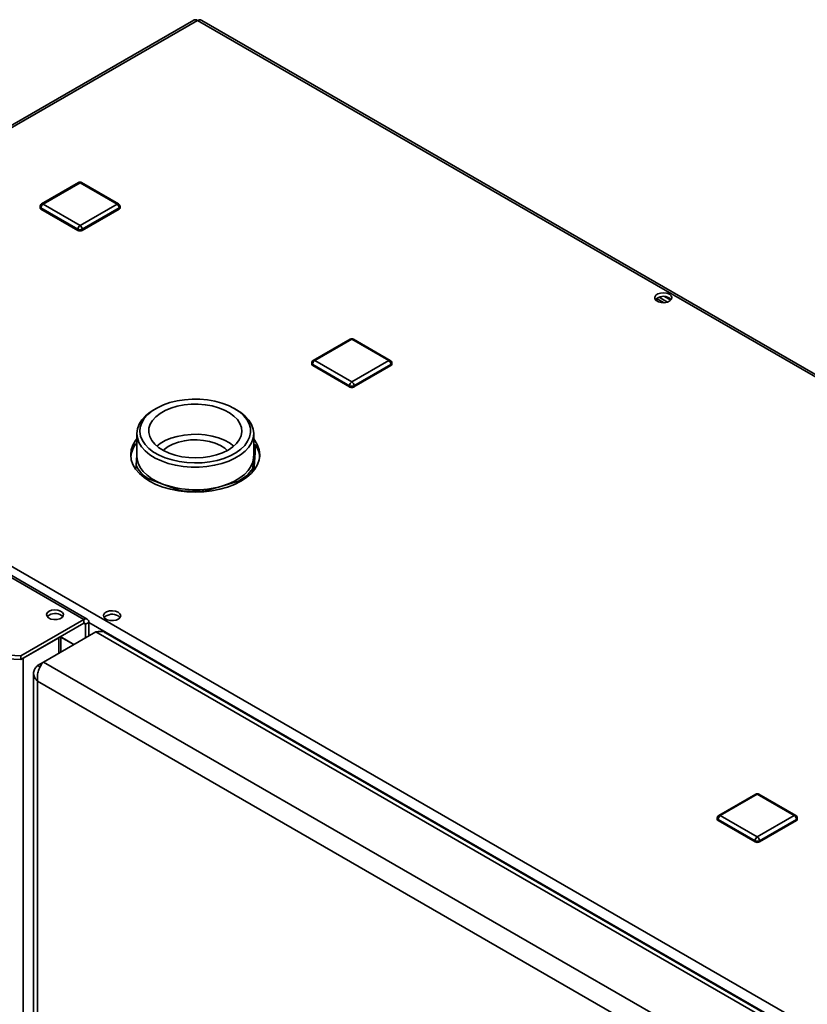
# Paper-space layout 'Blatt1' of a CAD drawing. Units: millimetres. Extents: x 0 to 4200, y 0 to 2970.
# Drawn here: x 3412 to 3668, y 1248 to 1568 of the extents above; entities that cross this region are included whole.
import ezdxf

# ---------------------------------------------------------------- set-up
doc = ezdxf.new("R2010")
doc.units = ezdxf.units.MM

psp = doc.layouts.new('Blatt1')

# ---------------------------------------------------------------- linework, layer by layer
at = {"color": 7, "linetype": 'Continuous', "lineweight": 35, "ltscale": 10}
for p, q in [((3468.71, 1568.33), (3284.58, 1462.04)), ((3469.86, 1568.22), (3285.73, 1461.92)), ((3855.52, 1345.58), (3469.86, 1568.22)), ((3856.42, 1345.84), (3471.26, 1568.19)), ((3432.88, 1373.22), (3174.79, 1522.21)), ((3434.03, 1373.33), (3175.94, 1522.33)), ((3431.18, 1515.41), (3419.16, 1508.47)), ((3431.68, 1515.36), (3419.66, 1508.42)), ((3443.7, 1508.42), (3431.68, 1515.36)), ((3444.2, 1508.47), (3432.18, 1515.41)), ((3418.66, 1507.6), (3418.66, 1507.19)), ((3430.97, 1500.25), (3418.95, 1507.19)), ((3418.95, 1507.19), (3418.95, 1506.78)), ((3430.97, 1499.84), (3418.95, 1506.78)), ((3419.66, 1508.42), (3431.68, 1501.48)), ((3431.68, 1501.48), (3443.7, 1508.42)), ((3444.41, 1507.19), (3432.38, 1500.25)), ((3444.41, 1506.78), (3432.38, 1499.84)), ((3444.41, 1507.19), (3444.41, 1506.78)), ((3444.7, 1507.19), (3444.7, 1507.6)), ((3430.97, 1500.25), (3430.97, 1499.84)), ((3432.38, 1500.25), (3432.38, 1499.84)), ((3621.67, 1476.34), (3619.21, 1477.75)), ((3619.24, 1476.89), (3619.24, 1477.77)), ((3619.98, 1478.13), (3622.74, 1476.54)), ((3621.77, 1478.32), (3623.8, 1477.15)), ((3519.57, 1464.46), (3507.54, 1457.52)), ((3520.07, 1464.41), (3508.04, 1457.47)), ((3532.09, 1457.47), (3520.07, 1464.41)), ((3532.59, 1457.52), (3520.57, 1464.46)), ((3285.73, 1461.92), (3671.39, 1239.29)), ((3507.04, 1456.66), (3507.04, 1456.25)), ((3519.36, 1449.31), (3507.34, 1456.25)), ((3507.34, 1456.25), (3507.34, 1455.84)), ((3519.36, 1448.9), (3507.34, 1455.84)), ((3508.04, 1457.47), (3520.07, 1450.53)), ((3520.07, 1450.53), (3532.09, 1457.47)), ((3532.79, 1456.25), (3520.77, 1449.31)), ((3532.79, 1455.84), (3520.77, 1448.9)), ((3532.79, 1456.25), (3532.79, 1455.84)), ((3533.09, 1456.25), (3533.09, 1456.66)), ((3519.36, 1449.31), (3519.36, 1448.9)), ((3520.77, 1449.31), (3520.77, 1448.9)), ((3456.42, 1441.92), (3455.72, 1441.51)), ((3482.59, 1441.51), (3481.88, 1441.92)), ((3450.15, 1433.76), (3450.15, 1426.41)), ((3488.15, 1426.41), (3488.15, 1433.76)), ((3488.13, 1425.87), (3488.43, 1429.35)), ((3488.43, 1429.35), (3488.15, 1429.9)), ((3488.57, 1430.3), (3488.43, 1429.35)), ((3488.67, 1430.07), (3488.67, 1428.52)), ((3450.15, 1426.68), (3449.88, 1423.46)), ((3488.13, 1425.87), (3488.15, 1426.41)), ((3449.81, 1422.35), (3449.88, 1423.46)), ((3487.83, 1422.38), (3488.13, 1425.87)), ((3488.43, 1424.46), (3488.19, 1421.7)), ((3487.83, 1422.38), (3487.77, 1421.43)), ((3453.77, 1419.08), (3453.02, 1419.17)), ((3453.77, 1419.08), (3458.85, 1417.19)), ((3458.85, 1417.19), (3463.94, 1415.3)), ((3472.45, 1415.06), (3477.83, 1416.65)), ((3477.83, 1416.65), (3483.21, 1418.24)), ((3483.88, 1418.27), (3483.21, 1418.24)), ((3412.42, 1361.41), (3432.88, 1373.22)), ((3412.42, 1360.18), (3432.88, 1371.99)), ((3432.88, 1371.99), (3432.88, 1373.22)), ((3433.44, 1371.67), (3434.51, 1372.28)), ((3433.44, 1371.67), (3433.44, 1367.25)), ((3434.51, 1372.28), (3434.51, 1367.87)), ((3419.8, 1359.38), (3436.77, 1369.17)), ((3666.29, 1236.68), (3436.77, 1369.17)), ((3667.66, 1237.41), (3439.91, 1368.89)), ((3413.15, 1360.6), (3424.75, 1367.3)), ((3425.42, 1362.62), (3425.42, 1367.69)), ((3384.95, 1362.79), (3412.42, 1361.41)), ((3405.62, 1360.52), (3412.42, 1360.18)), ((3412.42, 1360.18), (3412.42, 1361.41)), ((3413.15, 709.82), (3413.15, 1360.6)), ((3417.89, 1358.27), (3419.8, 1359.38)), ((3649.32, 1226.88), (3419.8, 1359.38)), ((3416.57, 1355.7), (3416.57, 708.36)), ((3417.89, 1358.27), (3418.69, 1357.81)), ((3644.87, 1222.1), (3417.89, 1353.13)), ((3417.89, 1353.13), (3417.89, 707.25)), ((3651.44, 1316.41), (3639.42, 1309.47)), ((3651.94, 1316.36), (3639.92, 1309.42)), ((3663.96, 1309.42), (3651.94, 1316.36)), ((3664.46, 1309.47), (3652.44, 1316.41)), ((3638.92, 1308.6), (3638.92, 1308.19)), ((3651.23, 1301.25), (3639.21, 1308.19)), ((3639.21, 1308.19), (3639.21, 1307.78)), ((3651.23, 1300.84), (3639.21, 1307.78)), ((3639.92, 1309.42), (3651.94, 1302.48)), ((3651.94, 1302.48), (3663.96, 1309.42)), ((3664.67, 1308.19), (3652.65, 1301.25)), ((3664.67, 1307.78), (3652.65, 1300.84)), ((3664.67, 1308.19), (3664.67, 1307.78)), ((3664.96, 1308.19), (3664.96, 1308.6)), ((3651.23, 1301.25), (3651.23, 1300.84)), ((3652.65, 1301.25), (3652.65, 1300.84))]:
    psp.add_line(p, q, dxfattribs=at)
at = {"color": 1, "linetype": 'Continuous', "lineweight": 35, "ltscale": 10}
for p, q in [((3432.88, 1371.99), (3433.44, 1371.67)), ((3434.51, 1372.28), (3669.26, 1236.76)), ((3424.75, 1362.23), (3424.75, 1367.3)), ((3429.7, 1365.09), (3425.42, 1367.56)), ((3425.42, 1367.5), (3429.65, 1365.06))]:
    psp.add_line(p, q, dxfattribs=at)
at = {"color": 7, "linetype": 'Continuous', "lineweight": 35, "ltscale": 10, "flags": 128}
for points in [[(3623.34, 1479.09), (3622.49, 1479.42), (3621.49, 1479.56), (3620.47, 1479.48), (3619.57, 1479.19), (3618.91, 1478.73), (3618.59, 1478.17), (3618.63, 1477.57), (3619.05, 1477.03), (3619.78, 1476.61), (3620.72, 1476.37), (3621.75, 1476.34), (3622.72, 1476.53), (3623.51, 1476.91), (3624.01, 1477.43), (3624.16, 1478.02), (3623.92, 1478.6), (3623.34, 1479.09)], [(3623.34, 1477.86), (3623.92, 1477.37), (3623.95, 1477.33)], [(3460.93, 1443.82), (3458.78, 1443.07), (3456.84, 1442.15), (3455.13, 1441.09), (3453.7, 1439.9), (3452.56, 1438.6), (3451.75, 1437.23), (3451.28, 1435.81), (3451.16, 1434.36), (3451.38, 1432.92), (3451.96, 1431.5), (3452.86, 1430.15), (3454.09, 1428.89), (3455.61, 1427.73), (3457.39, 1426.71), (3459.4, 1425.84), (3461.6, 1425.14), (3463.94, 1424.63), (3466.39, 1424.3), (3468.9, 1424.18), (3471.4, 1424.26), (3473.87, 1424.54), (3476.24, 1425.02), (3478.47, 1425.68), (3480.52, 1426.52), (3482.36, 1427.51), (3483.93, 1428.64), (3485.22, 1429.88), (3486.19, 1431.22), (3486.83, 1432.62), (3487.13, 1434.06), (3487.08, 1435.51), (3486.68, 1436.94), (3485.94, 1438.33), (3484.87, 1439.64), (3483.5, 1440.85), (3481.84, 1441.94), (3479.94, 1442.89), (3477.83, 1443.68), (3475.55, 1444.29), (3473.15, 1444.71), (3470.67, 1444.93), (3468.16, 1444.95), (3465.66, 1444.77), (3463.24, 1444.39), (3460.93, 1443.82)], [(3476.07, 1426.8), (3478.05, 1427.5), (3479.81, 1428.36), (3481.33, 1429.37), (3482.56, 1430.51), (3483.48, 1431.74), (3484.06, 1433.03), (3484.29, 1434.37), (3484.17, 1435.7), (3483.7, 1437.01), (3482.88, 1438.27), (3481.74, 1439.43), (3480.31, 1440.48), (3478.62, 1441.4), (3476.7, 1442.15), (3474.61, 1442.73), (3472.39, 1443.11), (3470.09, 1443.3), (3467.77, 1443.28), (3465.49, 1443.06), (3463.29, 1442.63), (3461.23, 1442.02), (3459.35, 1441.24), (3457.7, 1440.29), (3456.32, 1439.22), (3455.25, 1438.03), (3454.49, 1436.77), (3454.08, 1435.45), (3454.03, 1434.11), (3454.33, 1432.78), (3454.98, 1431.5), (3455.96, 1430.28), (3457.24, 1429.17), (3458.81, 1428.19), (3460.62, 1427.35), (3462.63, 1426.68), (3464.8, 1426.2), (3467.06, 1425.91), (3469.37, 1425.83), (3471.68, 1425.95), (3473.93, 1426.28), (3476.07, 1426.8)], [(3482.59, 1441.51), (3483.94, 1440.65), (3485.42, 1439.42), (3486.61, 1438.09), (3487.47, 1436.68), (3487.99, 1435.21), (3488.15, 1433.72), (3487.97, 1432.22), (3487.43, 1430.76), (3486.55, 1429.35), (3485.35, 1428.02), (3483.85, 1426.8), (3482.07, 1425.71), (3480.05, 1424.77), (3477.83, 1424), (3475.45, 1423.41), (3472.95, 1423.01), (3470.38, 1422.81), (3467.79, 1422.82), (3465.22, 1423.03), (3462.72, 1423.44), (3460.35, 1424.04), (3458.14, 1424.82), (3456.13, 1425.77), (3454.37, 1426.87), (3452.88, 1428.09), (3451.7, 1429.42), (3450.84, 1430.84), (3450.32, 1432.3), (3450.15, 1433.8), (3450.34, 1435.29), (3450.88, 1436.76), (3451.76, 1438.16), (3452.96, 1439.49), (3454.46, 1440.71), (3455.72, 1441.51)], [(3481.7, 1429.67), (3480.31, 1430.69), (3478.62, 1431.6), (3476.7, 1432.35), (3474.61, 1432.93), (3472.39, 1433.32), (3470.09, 1433.5), (3467.77, 1433.48), (3465.49, 1433.26), (3463.29, 1432.84), (3461.23, 1432.22), (3459.35, 1431.44), (3457.7, 1430.5), (3456.61, 1429.67)], [(3450.15, 1431.98), (3449.75, 1431.46), (3448.87, 1429.95), (3448.33, 1428.4), (3448.15, 1426.82), (3448.33, 1425.23), (3448.87, 1423.68), (3449.75, 1422.18), (3450.97, 1420.75), (3452.49, 1419.44), (3454.3, 1418.24), (3456.37, 1417.2), (3458.65, 1416.32), (3461.12, 1415.62), (3463.72, 1415.11), (3466.41, 1414.8), (3469.15, 1414.69), (3471.89, 1414.8), (3474.59, 1415.11), (3477.19, 1415.62), (3479.65, 1416.32), (3481.94, 1417.2), (3484, 1418.24), (3485.81, 1419.44), (3487.34, 1420.75), (3488.56, 1422.18), (3489.44, 1423.68), (3489.97, 1425.23), (3490.15, 1426.82), (3489.97, 1428.4), (3489.44, 1429.95), (3488.56, 1431.46), (3488.15, 1431.98)], [(3479.56, 1428.22), (3478.72, 1428.96), (3477.31, 1429.86), (3475.66, 1430.6), (3473.81, 1431.16), (3471.82, 1431.53), (3469.74, 1431.69), (3467.65, 1431.65), (3465.61, 1431.39), (3463.67, 1430.94), (3461.9, 1430.29), (3460.35, 1429.48), (3459.07, 1428.53), (3458.75, 1428.22)], [(3450.15, 1426.41), (3450.22, 1425.51), (3450.58, 1424.09), (3451.26, 1422.71), (3452.25, 1421.4), (3453.53, 1420.17), (3455.07, 1419.04), (3456.86, 1418.05), (3458.85, 1417.19)], [(3477.83, 1416.65), (3479.96, 1417.39), (3481.91, 1418.28), (3483.64, 1419.31), (3485.12, 1420.46), (3486.33, 1421.72), (3487.24, 1423.05), (3487.85, 1424.44), (3488.13, 1425.87)], [(3421.6, 1375.89), (3421.03, 1375.41), (3420.8, 1374.84), (3420.94, 1374.27), (3421.43, 1373.76), (3422.21, 1373.38), (3423.17, 1373.2), (3424.17, 1373.22), (3425.1, 1373.46), (3425.81, 1373.87), (3426.22, 1374.41), (3426.27, 1374.99), (3425.95, 1375.54), (3425.3, 1375.99), (3424.42, 1376.28), (3423.42, 1376.36), (3422.43, 1376.22), (3421.6, 1375.89)], [(3444.09, 1375.61), (3443.24, 1375.94), (3442.24, 1376.08), (3441.22, 1376), (3440.32, 1375.71), (3439.66, 1375.25), (3439.33, 1374.69), (3439.38, 1374.09), (3439.8, 1373.55), (3440.52, 1373.13), (3441.47, 1372.89), (3442.49, 1372.86), (3443.47, 1373.05), (3444.26, 1373.43), (3444.76, 1373.95), (3444.9, 1374.54), (3444.67, 1375.12), (3444.09, 1375.61)], [(3421.01, 1374.16), (3421.03, 1374.19), (3421.6, 1374.67)], [(3444.09, 1374.38), (3444.67, 1373.89), (3444.7, 1373.85)]]:
    psp.add_lwpolyline(points, dxfattribs=at)
at = {"color": 7, "linetype": 'Continuous', "lineweight": 35, "ltscale": 100}
for centre, radius, start, end in [((3469.19, 1567.28), 1.16, 54.3824, 114.3071), ((3431.68, 1514.54), 1, 60.0027, 119.9973), ((3419.66, 1507.6), 1, 119.9973, 180), ((3419.16, 1507.24), 0.503, 185.6948, 245.6253), ((3420.48, 1507.12), 1.54, 122.6055, 177.3945), ((3442.87, 1507.12), 1.54, 2.6055, 57.3945), ((3443.7, 1507.6), 1, 0, 60.0027), ((3444.2, 1507.24), 0.503, 294.3747, 354.3052), ((3432.51, 1500.18), 1.54, 122.6055, 177.3945), ((3431.68, 1501.62), 1.54, 242.6097, 297.3903), ((3431.68, 1501.21), 1.54, 242.6097, 297.3903), ((3430.85, 1500.18), 1.54, 2.6055, 57.3945), ((3621.39, 1474.69), 3.72, 58.3723, 134.522), ((3520.07, 1463.6), 1, 60.0027, 119.9973), ((3508.04, 1456.66), 1, 119.9973, 180), ((3507.55, 1456.3), 0.503, 185.6948, 245.6253), ((3508.87, 1456.18), 1.54, 122.6055, 177.3945), ((3531.26, 1456.18), 1.54, 2.6055, 57.3945), ((3532.09, 1456.66), 1, 0, 60.0027), ((3532.59, 1456.3), 0.503, 294.3747, 354.3052), ((3520.89, 1449.24), 1.54, 122.6055, 177.3945), ((3520.07, 1450.67), 1.54, 242.6097, 297.3903), ((3520.07, 1450.26), 1.54, 242.6097, 297.3903), ((3519.24, 1449.24), 1.54, 2.6055, 57.3945), ((3456.59, 1425.26), 8.46, 139.5122, 173.6075), ((3482.12, 1425.4), 8.05, 5.7521, 36.7091), ((3459.94, 1428.49), 11.25, 206.5588, 236.7385), ((3476.91, 1429.94), 13.29, 298.3343, 325.3214), ((3469.19, 1446.56), 31.13, 250.6158, 286.1228), ((3469.16, 1449.04), 34.15, 261.2043, 275.5343), ((3423.52, 1371.56), 3.65, 45.3617, 121.6501), ((3442.14, 1371.23), 3.71, 58.2893, 134.9519), ((3433.51, 1372.44), 1, 350.786, 129.2033), ((3433.1, 1371.72), 0.349, 350.786, 129.2033), ((3651.94, 1315.54), 1, 60.0027, 119.9973), ((3639.92, 1308.6), 1, 119.9973, 180), ((3639.42, 1308.24), 0.503, 185.6948, 245.6253), ((3640.75, 1308.12), 1.54, 122.6055, 177.3945), ((3663.13, 1308.12), 1.54, 2.6055, 57.3945), ((3663.96, 1308.6), 1, 0, 60.0027), ((3664.46, 1308.24), 0.503, 294.3747, 354.3052), ((3652.77, 1301.18), 1.54, 122.6055, 177.3945), ((3651.94, 1302.62), 1.54, 242.6097, 297.3903), ((3651.11, 1301.18), 1.54, 2.6055, 57.3945), ((3651.94, 1302.21), 1.54, 242.6097, 297.3903)]:
    psp.add_arc(centre, radius, start, end, dxfattribs=at)
at = {"color": 1, "linetype": 'Continuous', "lineweight": 35, "ltscale": 100}
for centre, start, end in [((3431.38, 1514.95), 54.3824, 114.3071), ((3431.97, 1514.95), 65.6929, 125.6176), ((3419.16, 1507.65), 185.6948, 245.6253), ((3419.36, 1508.01), 54.3824, 114.3071), ((3443.99, 1508.01), 65.6929, 125.6176), ((3444.2, 1507.65), 294.3747, 354.3052), ((3519.77, 1464), 54.3824, 114.3071), ((3520.36, 1464), 65.6929, 125.6176), ((3507.55, 1456.71), 185.6948, 245.6253), ((3507.75, 1457.06), 54.3824, 114.3071), ((3532.38, 1457.06), 65.6929, 125.6176), ((3532.59, 1456.71), 294.3747, 354.3052), ((3651.65, 1315.95), 54.3824, 114.3071), ((3652.23, 1315.95), 65.6929, 125.6176), ((3639.42, 1308.65), 185.6948, 245.6253), ((3639.63, 1309.01), 54.3824, 114.3071), ((3664.25, 1309.01), 65.6929, 125.6176), ((3664.46, 1308.65), 294.3747, 354.3052)]:
    psp.add_arc(centre, 0.503, start, end, dxfattribs=at)
at = {"color": 7, "linetype": 'Continuous', "lineweight": 35, "ltscale": 10}
for points, knots in [([(3469.86, 1568.22), (3470.07, 1568.28), (3470.5, 1568.4), (3470.99, 1568.36), (3471.19, 1568.2), (3471.24, 1568.16)], [0, 0, 0, 0, 0.4184141, 0.8562765, 1, 1, 1, 1]), ([(3488.43, 1424.46), (3488.47, 1425.13), (3488.55, 1426.43), (3488.63, 1427.84), (3488.67, 1428.52)], [0, 0, 0, 0, 0.515202, 1, 1, 1, 1]), ([(3436.77, 1369.17), (3437.28, 1369.26), (3438.3, 1369.44), (3439.38, 1369.26), (3439.81, 1368.91), (3439.88, 1368.85)], [0, 0, 0, 0, 0.4559458, 0.9120136, 1, 1, 1, 1]), ([(3417.89, 1353.13), (3417.83, 1353.64), (3417.72, 1354.64), (3418.02, 1356.27), (3418.59, 1357.75), (3419.25, 1358.79), (3419.66, 1359.23), (3419.8, 1359.38)], [0, 0, 0, 0, 0.221505, 0.443039, 0.664574, 0.886107, 1, 1, 1, 1]), ([(3417.89, 1358.27), (3417.56, 1357.93), (3416.89, 1357.24), (3416.5, 1356.02), (3416.63, 1354.79), (3417.18, 1353.81), (3417.71, 1353.3), (3417.89, 1353.13)], [0, 0, 0, 0, 0.221505, 0.443039, 0.664574, 0.886107, 1, 1, 1, 1])]:
    psp.add_open_spline(points, degree=3, knots=knots, dxfattribs=at)

doc.saveas('drawing.dxf')
